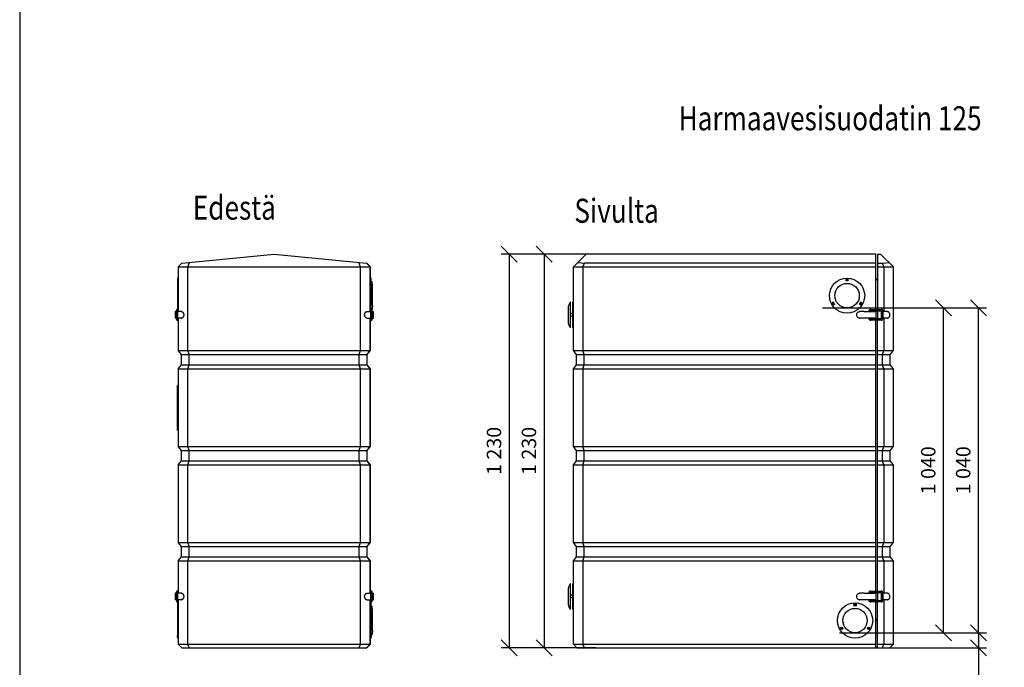
# Model space of a CAD drawing. Extents: x -3200 to 17800, y -1956 to 12894.
# Drawn here: x -3200 to 2951, y 1236 to 5282 of the extents above; entities that cross this region are included whole.
import ezdxf

# ---------------------------------------------------------------- set-up
doc = ezdxf.new("R2010")
doc.units = 0
doc.header["$LTSCALE"] = 50
doc.layers.get('0').update_dxf_attribs({"linetype": 'CONTINUOUS'})
doc.layers.get('DEFPOINTS').update_dxf_attribs({"linetype": 'CONTINUOUS'})
doc.layers.add('A0N050', color=7, linetype='CONTINUOUS')
doc.layers.add('MITAT', color=6, linetype='CONTINUOUS')
doc.styles.add('ARIAL', font='ARIAL.TTF')
doc.styles.add('S', font='istorak', dxfattribs={"width": 0.8})
doc.dimstyles.get("Standard").update_dxf_attribs({"dimtxt": 0.18, "dimasz": 0.18, "dimexe": 0.18, "dimexo": 0.0625, "dimgap": 0.09, "dimtad": 0, "dimtih": 1, "dimtoh": 1, "dimdec": 4, "dimzin": 0, "dimtxsty": 'STANDARD', "dimcen": 0.09, "dimazin": 3, "dimtfac": 1, "dimtdec": 4, "dimtofl": 0, "dimtmove": 0, "dimatfit": 3, "dimtolj": 1, "dimtzin": 0})

# ---------------------------------------------------------------- blocks, each defined once
blk = doc.blocks.new('_OBLIQUE')
at = {"color": 0, "linetype": 'BYBLOCK'}
blk.add_line((-0.5, -0.5), (0.5, 0.5), dxfattribs=at)
blk = doc.blocks.new('*D47')
at = {"color": 0, "linetype": 'BYBLOCK'}
for p, q in [((457.1, 3818.1), (25.9, 3818.1)), ((75.9, 3818.1), (75.9, 1358.2)), ((2032.5, 3481.7), (2838.9, 3481.7)), ((2788.9, 1452.2), (2788.9, 3481.7)), ((2138.5, 1452.2), (2838.9, 1452.2)), ((399.4, 1358.2), (25.9, 1358.2))]:
    blk.add_line(p, q, dxfattribs=at)
at = {"layer": 'DEFPOINTS', "color": 0, "linetype": 'BYBLOCK'}
for p in [(517.1, 3818.1), (1972.5, 3481.7), (2788.9, 3481.7), (2078.5, 1452.2), (75.9, 1358.2), (459.4, 1358.2)]:
    blk.add_point(p, dxfattribs=at)
at = {"color": 0, "linetype": 'BYBLOCK', "xscale": 100, "yscale": 100, "zscale": 100}
for p, rotation in [((75.9, 3818.1), 90), ((2788.9, 3481.7), 90), ((2788.9, 1452.2), 270), ((75.9, 1358.2), 270)]:
    blk.add_blockref('_OBLIQUE', p, dxfattribs=dict(at, rotation=rotation))
at = {"color": 0, "linetype": 'BYBLOCK', "char_height": 90, "attachment_point": 5, "rotation": 90}
for s, insert in [('\\A1;1 230', (-19.1, 2588.1)), ('\\A1;1 040', (2693.9, 2466.9))]:
    blk.add_mtext(s, dxfattribs=dict(at, insert=insert))
blk = doc.blocks.new('_CLOSED')
at = {"color": 0, "linetype": 'BYBLOCK'}
for p, q in [((-1, 0.166667), (0, 0)), ((-1, 0.166667), (-1, -0.166667)), ((0, 0), (-1, -0.166667)), ((0, 0), (-1, 0))]:
    blk.add_line(p, q, dxfattribs=at)
blk = doc.blocks.new('*D38')
at = {"color": 0, "linetype": 'BYBLOCK'}
for p, q in [((3007.1, 1452.2), (3007.1, 1552.2)), ((2296.8, 1452.2), (3057.1, 1452.2)), ((3007.1, 1452.2), (3007.1, 1358.2)), ((2296.8, 1358.2), (3057.1, 1358.2)), ((3007.1, 1358.2), (3007.1, 923.2))]:
    blk.add_line(p, q, dxfattribs=at)
at = {"color": 5}
for p, q in [((1699.2, -1502), (1348.5, -1502)), ((1350.3, -1505.6), (1350.3, -1658.4)), ((1481.3, -1662), (1348.5, -1662))]:
    blk.add_line(p, q, dxfattribs=at)
at = {"layer": 'DEFPOINTS', "color": 0, "linetype": 'BYBLOCK'}
for p in [(2236.8, 1452.2), (2236.8, 1358.2), (3007.1, 1358.2)]:
    blk.add_point(p, dxfattribs=at)
at = {"layer": 'DEFPOINTS', "color": 0}
for p in [(1699.3, -1502), (1350.3, -1662), (1481.4, -1662)]:
    blk.add_point(p, dxfattribs=at)
at = {"color": 0, "linetype": 'BYBLOCK', "xscale": 100, "yscale": 100, "zscale": 100}
for p, rotation in [((3007.1, 1452.2), 270), ((3007.1, 1358.2), 90)]:
    blk.add_blockref('_OBLIQUE', p, dxfattribs=dict(at, rotation=rotation))
at = {"color": 5, "xscale": 3.6, "yscale": 3.6, "zscale": 3.6}
for p, rotation in [((1350.3, -1502), 90), ((1350.3, -1662), 270)]:
    blk.add_blockref('_CLOSED', p, dxfattribs=dict(at, rotation=rotation))
at = {"color": 0, "linetype": 'BYBLOCK', "insert": (2912.1, 1040.7), "char_height": 90, "attachment_point": 5, "rotation": 90}
blk.add_mtext('\\A1;50', dxfattribs=at)
at = {"color": 5, "insert": (1312.4, -1583.6), "char_height": 40, "attachment_point": 5, "rotation": 90, "style": 'ARIAL'}
blk.add_mtext('\\A1;160', dxfattribs=at)

msp = doc.modelspace()

# ---------------------------------------------------------------- linework, layer by layer
at = {"ltscale": 16.3}
for p, q in [((-2187.81856, 3760.36214), (-1610.46042, 3818.09795)), ((-1610.46042, 3818.09795), (-1033.10228, 3760.36214)), ((258.59318, 3737.73529), (338.95585, 3818.09795)), ((2148.54591, 3818.09795), (338.95585, 3818.09795)), ((2148.54591, 3472.1066), (2148.54591, 3818.09795)), ((2158.54038, 3818.09795), (2158.54038, 3472.1066)), ((2158.54038, 3818.09795), (2178.17522, 3818.09795)), ((2258.53788, 3737.73529), (2178.17522, 3818.09795)), ((-2210.44542, 3737.73529), (-2187.81856, 3760.36214)), ((-2150.44692, 3737.73529), (-2139.0547, 3765.23852)), ((-1070.47393, 3737.73529), (-1081.86614, 3765.23852)), ((-1010.47543, 3737.73529), (-1033.10228, 3760.36214)), ((-1033.09238, 3760.46114), (-1032.1023, 3760.36214)), ((-1009.47545, 3737.73529), (-1032.1023, 3760.36214)), ((286.09642, 3765.23852), (327.96403, 3760.36214)), ((318.59168, 3737.73529), (327.96403, 3760.36214)), ((2148.54591, 3760.36214), (327.96403, 3760.36214)), ((2158.54038, 3760.36214), (2189.16703, 3760.36214)), ((2189.16703, 3760.36214), (2231.03465, 3765.23852)), ((2198.53938, 3737.73529), (2189.16703, 3760.36214)), ((-2210.44542, 3737.73529), (-1010.47543, 3737.73529)), ((-2210.44542, 3737.73529), (-2210.44542, 3458.10695)), ((-2150.44692, 3215.09302), (-2150.44692, 3737.73529)), ((-1070.47393, 3215.09302), (-1070.47393, 3737.73529)), ((-1010.47543, 3458.10695), (-1010.47543, 3737.73529)), ((-1009.47545, 3458.10695), (-1009.47545, 3737.73529)), ((258.59318, 3737.73529), (2148.54591, 3737.73529)), ((258.59318, 3215.09302), (258.59318, 3737.73529)), ((318.59168, 3737.73529), (318.59168, 3215.09302)), ((2158.54038, 3737.73529), (2258.53788, 3737.73529)), ((2198.53938, 3737.73529), (2198.53938, 3458.10695)), ((2258.53788, 3215.09302), (2258.53788, 3737.73529)), ((-2214.44532, 3665.83165), (-2214.44532, 3471.57072)), ((-2212.61967, 3667.82399), (-2210.44542, 3668.01422)), ((-1006.30122, 3667.82399), (-1009.47545, 3668.1017)), ((-1004.47558, 3471.57072), (-1004.47558, 3665.83165)), ((-1000.0539, 3645.10228), (-1002.87562, 3645.10228)), ((-995.64156, 3621.10288), (-998.46629, 3643.70077)), ((-995.64156, 3495.10603), (-995.64156, 3621.10288)), ((238.78567, 3518.10545), (230.51383, 3500.61469)), ((240.59363, 3517.25042), (238.78567, 3518.10545)), ((240.59363, 3358.96449), (240.59363, 3517.25042)), ((255.59326, 3359.53416), (255.59326, 3516.68075)), ((-2229.44494, 3458.10695), (-2229.44494, 3418.10795)), ((-2224.74057, 3458.10695), (-2229.44494, 3458.10695)), ((-2224.74057, 3458.10695), (-2220.44517, 3458.10695)), ((-2220.44517, 3468.1067), (-2220.44517, 3408.1082)), ((-2213.44534, 3418.10795), (-2213.44534, 3458.10695)), ((-2211.68803, 3458.10695), (-2213.44534, 3458.10695)), ((-2212.44537, 3468.1067), (-2212.44537, 3458.10695)), ((-2189.62877, 3458.10695), (-2211.68803, 3458.10695)), ((-1031.29207, 3458.10695), (-1009.23282, 3458.10695)), ((-1009.23282, 3458.10695), (-1007.4755, 3458.10695)), ((-1007.4755, 3458.10695), (-1006.47553, 3458.10695)), ((-1006.47553, 3408.1082), (-1006.47553, 3468.1067)), ((-998.47573, 3408.1082), (-998.47573, 3468.1067)), ((-998.47573, 3458.10695), (-996.18028, 3458.10695)), ((-995.64156, 3495.10603), (-998.46629, 3472.50814)), ((-996.18028, 3458.10695), (-989.47595, 3458.10695)), ((-989.47595, 3418.10795), (-989.47595, 3458.10695)), ((228.59393, 3384.15098), (228.59393, 3492.06437)), ((255.59326, 3446.10725), (240.59363, 3446.10725)), ((2046.41325, 3458.04835), (2046.06419, 3458.01377)), ((2047.75086, 3458.10695), (2046.41325, 3458.04835)), ((2063.07392, 3458.10695), (2047.75086, 3458.10695)), ((2074.47631, 3458.10695), (2063.07392, 3458.10695)), ((2074.47631, 3458.10695), (2148.54591, 3458.10695)), ((2104.54701, 3458.10695), (2104.54701, 3460.1069)), ((2112.54681, 3458.10695), (2112.54681, 3460.1069)), ((2116.54671, 3472.1066), (2180.54511, 3472.1066)), ((2116.54671, 3464.1068), (2180.54511, 3464.1068)), ((2148.54591, 3464.1068), (2148.54591, 3458.10695)), ((2148.54591, 3458.10695), (2148.54591, 3418.10795)), ((2158.54038, 3464.1068), (2158.54038, 3412.1081)), ((2180.54511, 3458.10695), (2180.54511, 3418.10795)), ((2180.54515, 3458.10695), (2185.1332, 3458.10695)), ((2184.54501, 3460.1069), (2184.54501, 3458.10695)), ((2190.26487, 3424.1078), (2190.26487, 3452.1071)), ((2192.54481, 3460.1069), (2192.54481, 3416.108)), ((2201.53931, 3458.10695), (2192.54481, 3458.10695)), ((2221.47729, 3458.10695), (2201.53931, 3458.10695)), ((-2224.74057, 3418.10795), (-2229.44494, 3418.10795)), ((-2220.44517, 3418.10795), (-2224.74057, 3418.10795)), ((-2211.68803, 3418.10795), (-2213.44534, 3418.10795)), ((-2212.44537, 3418.10795), (-2212.44537, 3408.1082)), ((-2189.62877, 3418.10795), (-2211.68803, 3418.10795)), ((-2210.44542, 3418.10795), (-2210.44542, 3215.09302)), ((-1031.29207, 3418.10795), (-1009.23282, 3418.10795)), ((-1010.47543, 3215.09302), (-1010.47543, 3418.10795)), ((-1009.47545, 3215.09302), (-1009.47545, 3418.10795)), ((-1009.23282, 3418.10795), (-1007.4755, 3418.10795)), ((-1007.4755, 3418.10795), (-1006.47553, 3418.10795)), ((-996.18028, 3418.10795), (-998.47573, 3418.10795)), ((-996.18028, 3418.10795), (-989.47595, 3418.10795)), ((255.59326, 3430.10765), (240.59363, 3430.10765)), ((2046.06438, 3418.20114), (2047.75086, 3418.10795)), ((2063.07392, 3418.10795), (2047.75086, 3418.10795)), ((2074.47631, 3418.10795), (2063.07392, 3418.10795)), ((2148.54591, 3418.10795), (2074.47631, 3418.10795)), ((2104.54701, 3416.108), (2104.54701, 3418.10795)), ((2112.54681, 3416.108), (2112.54681, 3418.10795)), ((2180.54511, 3412.1081), (2116.54671, 3412.1081)), ((2180.54511, 3404.1083), (2116.54671, 3404.1083)), ((2148.54591, 3418.10795), (2148.54591, 3412.1081)), ((2148.54591, 1712.15062), (2148.54591, 3404.1083)), ((2158.54038, 1712.15062), (2158.54038, 3404.1083)), ((2185.1332, 3418.10795), (2180.54515, 3418.10795)), ((2184.54501, 3418.10795), (2184.54501, 3416.108)), ((2201.53931, 3418.10795), (2192.54481, 3418.10795)), ((2198.53938, 3418.10795), (2198.53938, 3215.09302)), ((2221.47729, 3418.10795), (2201.53931, 3418.10795)), ((238.78567, 3358.10946), (230.51383, 3375.60022)), ((240.59363, 3358.96449), (238.78567, 3358.10946)), ((-2210.44542, 3215.09302), (-1010.47543, 3215.09302)), ((-2190.44592, 3190.11366), (-2210.44542, 3215.09302)), ((-2142.16285, 3190.11366), (-2150.44692, 3215.09302)), ((-1078.75799, 3190.11366), (-1070.47393, 3215.09302)), ((-1030.47493, 3190.11366), (-1010.47543, 3215.09302)), ((-1029.47495, 3190.11366), (-1009.47545, 3215.09302)), ((258.59318, 3215.09302), (2148.54591, 3215.09302)), ((278.59268, 3190.11366), (258.59318, 3215.09302)), ((326.87574, 3190.11366), (318.59168, 3215.09302)), ((2158.54038, 3215.09302), (2258.53788, 3215.09302)), ((2190.25532, 3190.11366), (2198.53938, 3215.09302)), ((2238.53838, 3190.11366), (2258.53788, 3215.09302)), ((-2190.44592, 3190.11366), (-1030.47493, 3190.11366)), ((-2190.44592, 3126.11526), (-2190.44592, 3190.11366)), ((-2142.16285, 3126.11526), (-2142.16285, 3190.11366)), ((-1078.75799, 3126.11526), (-1078.75799, 3190.11366)), ((-1030.47493, 3126.11526), (-1030.47493, 3190.11366)), ((-1029.47495, 3126.11526), (-1029.47495, 3190.11366)), ((278.59268, 3190.11366), (2148.54591, 3190.11366)), ((278.59268, 3126.11526), (278.59268, 3190.11366)), ((326.87574, 3126.11526), (326.87574, 3190.11366)), ((2158.54038, 3190.11366), (2238.53838, 3190.11366)), ((2190.25532, 3126.11526), (2190.25532, 3190.11366)), ((2238.53838, 3126.11526), (2238.53838, 3190.11366)), ((-2210.44542, 3101.13589), (-2190.44592, 3126.11526)), ((-2210.44542, 3101.13589), (-1010.47543, 3101.13589)), ((-2210.44542, 3101.13589), (-2210.44542, 2615.10803)), ((-2190.44592, 3126.11526), (-1030.47493, 3126.11526)), ((-2150.44692, 3101.13589), (-2142.16285, 3126.11526)), ((-2150.44692, 2615.10803), (-2150.44692, 3101.13589)), ((-1070.47393, 3101.13589), (-1078.75799, 3126.11526)), ((-1070.47393, 2615.10803), (-1070.47393, 3101.13589)), ((-1010.47543, 3101.13589), (-1030.47493, 3126.11526)), ((-1009.47545, 3101.13589), (-1029.47495, 3126.11526)), ((-1010.47543, 2615.10803), (-1010.47543, 3101.13589)), ((-1009.47545, 2615.10803), (-1009.47545, 3101.13589)), ((258.59318, 3101.13589), (278.59268, 3126.11526)), ((258.59318, 3101.13589), (2148.54591, 3101.13589)), ((258.59318, 2615.10803), (258.59318, 3101.13589)), ((278.59268, 3126.11526), (2148.54591, 3126.11526)), ((318.59168, 3101.13589), (326.87574, 3126.11526)), ((318.59168, 3101.13589), (318.59168, 2615.10803)), ((2158.54038, 3126.11526), (2238.53838, 3126.11526)), ((2158.54038, 3101.13589), (2258.53788, 3101.13589)), ((2198.53938, 3101.13589), (2190.25532, 3126.11526)), ((2198.53938, 3101.13589), (2198.53938, 2615.10803)), ((2258.53788, 3101.13589), (2238.53838, 3126.11526)), ((2258.53788, 2615.10803), (2258.53788, 3101.13589)), ((-2210.44542, 2997.91466), (-2215.44529, 2995.02799)), ((-2210.44542, 2995.03094), (-2215.44529, 2992.14426)), ((-2215.44529, 2718.23371), (-2215.44529, 2995.02799)), ((-2210.44542, 2720.7153), (-2215.44529, 2723.60198)), ((-2210.44542, 2715.34704), (-2215.44529, 2718.23371)), ((-2210.44542, 2615.10803), (-1010.47543, 2615.10803)), ((-2190.44592, 2590.12866), (-2210.44542, 2615.10803)), ((-2190.44592, 2590.12866), (-1030.47493, 2590.12866)), ((-2190.44592, 2526.13026), (-2190.44592, 2590.12866)), ((-2142.16285, 2590.12866), (-2150.44692, 2615.10803)), ((-2142.16285, 2526.13026), (-2142.16285, 2590.12866)), ((-1078.75799, 2590.12866), (-1070.47393, 2615.10803)), ((-1078.75799, 2526.13026), (-1078.75799, 2590.12866)), ((-1030.47493, 2590.12866), (-1010.47543, 2615.10803)), ((-1030.47493, 2526.13026), (-1030.47493, 2590.12866)), ((-1029.47495, 2590.12866), (-1009.47545, 2615.10803)), ((-1029.47495, 2526.13026), (-1029.47495, 2590.12866)), ((258.59318, 2615.10803), (2148.54591, 2615.10803)), ((278.59268, 2590.12866), (258.59318, 2615.10803)), ((278.59268, 2590.12866), (2148.54591, 2590.12866)), ((278.59268, 2526.13026), (278.59268, 2590.12866)), ((326.87574, 2590.12866), (318.59168, 2615.10803)), ((326.87574, 2526.13026), (326.87574, 2590.12866)), ((2158.54038, 2615.10803), (2258.53788, 2615.10803)), ((2158.54038, 2590.12866), (2238.53838, 2590.12866)), ((2190.25532, 2590.12866), (2198.53938, 2615.10803)), ((2190.25532, 2526.13026), (2190.25532, 2590.12866)), ((2238.53838, 2590.12866), (2258.53788, 2615.10803)), ((2238.53838, 2526.13026), (2238.53838, 2590.12866)), ((-2210.44542, 2501.1509), (-2190.44592, 2526.13026)), ((-2190.44592, 2526.13026), (-1030.47493, 2526.13026)), ((-2150.44692, 2501.1509), (-2142.16285, 2526.13026)), ((-1070.47393, 2501.1509), (-1078.75799, 2526.13026)), ((-1010.47543, 2501.1509), (-1030.47493, 2526.13026)), ((-1009.47545, 2501.1509), (-1029.47495, 2526.13026)), ((258.59318, 2501.1509), (278.59268, 2526.13026)), ((278.59268, 2526.13026), (2148.54591, 2526.13026)), ((318.59168, 2501.1509), (326.87574, 2526.13026)), ((2158.54038, 2526.13026), (2238.53838, 2526.13026)), ((2198.53938, 2501.1509), (2190.25532, 2526.13026)), ((2258.53788, 2501.1509), (2238.53838, 2526.13026)), ((-2210.44542, 2501.1509), (-1010.47543, 2501.1509)), ((-2210.44542, 2501.1509), (-2210.44542, 2015.12304)), ((-2150.44692, 2015.12304), (-2150.44692, 2501.1509)), ((-1070.47393, 2015.12304), (-1070.47393, 2501.1509)), ((-1010.47543, 2015.12304), (-1010.47543, 2501.1509)), ((-1009.47545, 2015.12304), (-1009.47545, 2501.1509)), ((258.59318, 2501.1509), (2148.54591, 2501.1509)), ((258.59318, 2015.12304), (258.59318, 2501.1509)), ((318.59168, 2501.1509), (318.59168, 2015.12304)), ((2158.54038, 2501.1509), (2258.53788, 2501.1509)), ((2198.53938, 2501.1509), (2198.53938, 2015.12304)), ((2258.53788, 2015.12304), (2258.53788, 2501.1509)), ((-2210.44542, 2015.12304), (-1010.47543, 2015.12304)), ((-2190.44592, 1990.14367), (-2210.44542, 2015.12304)), ((-2190.44592, 1990.14367), (-1030.47493, 1990.14367)), ((-2190.44592, 1926.14527), (-2190.44592, 1990.14367)), ((-2142.16285, 1990.14367), (-2150.44692, 2015.12304)), ((-2142.16285, 1926.14527), (-2142.16285, 1990.14367)), ((-1078.75799, 1990.14367), (-1070.47393, 2015.12304)), ((-1078.75799, 1926.14527), (-1078.75799, 1990.14367)), ((-1030.47493, 1990.14367), (-1010.47543, 2015.12304)), ((-1030.47493, 1926.14527), (-1030.47493, 1990.14367)), ((-1029.47495, 1990.14367), (-1009.47545, 2015.12304)), ((-1029.47495, 1926.14527), (-1029.47495, 1990.14367)), ((258.59318, 2015.12304), (2148.54591, 2015.12304)), ((278.59268, 1990.14367), (258.59318, 2015.12304)), ((278.59268, 1990.14367), (2148.54591, 1990.14367)), ((278.59268, 1926.14527), (278.59268, 1990.14367)), ((326.87574, 1990.14367), (318.59168, 2015.12304)), ((326.87574, 1926.14527), (326.87574, 1990.14367)), ((2158.54038, 2015.12304), (2258.53788, 2015.12304)), ((2158.54038, 1990.14367), (2238.53838, 1990.14367)), ((2190.25532, 1990.14367), (2198.53938, 2015.12304)), ((2190.25532, 1926.14527), (2190.25532, 1990.14367)), ((2238.53838, 1990.14367), (2258.53788, 2015.12304)), ((2238.53838, 1926.14527), (2238.53838, 1990.14367)), ((-2210.44542, 1901.1659), (-2190.44592, 1926.14527)), ((-2190.44592, 1926.14527), (-1030.47493, 1926.14527)), ((-2150.44692, 1901.1659), (-2142.16285, 1926.14527)), ((-1070.47393, 1901.1659), (-1078.75799, 1926.14527)), ((-1010.47543, 1901.1659), (-1030.47493, 1926.14527)), ((-1009.47545, 1901.1659), (-1029.47495, 1926.14527)), ((258.59318, 1901.1659), (278.59268, 1926.14527)), ((278.59268, 1926.14527), (2148.54591, 1926.14527)), ((318.59168, 1901.1659), (326.87574, 1926.14527)), ((2158.54038, 1926.14527), (2238.53838, 1926.14527)), ((2198.53938, 1901.1659), (2190.25532, 1926.14527)), ((2258.53788, 1901.1659), (2238.53838, 1926.14527)), ((-2210.44542, 1901.1659), (-2210.44542, 1698.15097)), ((-2210.44542, 1901.1659), (-1010.47543, 1901.1659)), ((-2150.44692, 1380.78633), (-2150.44692, 1901.1659)), ((-1070.47393, 1380.78633), (-1070.47393, 1901.1659)), ((-1010.47543, 1698.15097), (-1010.47543, 1901.1659)), ((-1009.47545, 1698.15097), (-1009.47545, 1901.1659)), ((258.59318, 1901.1659), (2148.54591, 1901.1659)), ((258.59318, 1380.78633), (258.59318, 1901.1659)), ((318.59168, 1901.1659), (318.59168, 1380.78633)), ((2158.54038, 1901.1659), (2258.53788, 1901.1659)), ((2198.53938, 1901.1659), (2198.53938, 1698.15097)), ((2258.53788, 1380.78633), (2258.53788, 1901.1659)), ((228.59393, 1624.195), (228.59393, 1732.10839)), ((238.78567, 1758.14947), (230.51383, 1740.6587)), ((240.59363, 1757.29444), (238.78567, 1758.14947)), ((240.59363, 1599.0085), (240.59363, 1757.29444)), ((255.59326, 1599.57818), (255.59326, 1756.72477)), ((-2229.44494, 1698.15097), (-2229.44494, 1658.15197)), ((-2224.74057, 1698.15097), (-2229.44494, 1698.15097)), ((-2224.74057, 1698.15097), (-2220.44517, 1698.15097)), ((-2220.44517, 1708.15072), (-2220.44517, 1648.15222)), ((-2213.44534, 1658.15197), (-2213.44534, 1698.15097)), ((-2211.68803, 1698.15097), (-2213.44534, 1698.15097)), ((-2212.44537, 1708.15072), (-2212.44537, 1698.15097)), ((-2189.62877, 1698.15097), (-2211.68803, 1698.15097)), ((-1031.29207, 1698.15097), (-1009.23282, 1698.15097)), ((-1009.23282, 1698.15097), (-1007.4755, 1698.15097)), ((-1007.4755, 1698.15097), (-1006.47553, 1698.15097)), ((-1006.47553, 1648.15222), (-1006.47553, 1708.15072)), ((-998.47573, 1648.15222), (-998.47573, 1708.15072)), ((-998.47573, 1698.15097), (-996.18028, 1698.15097)), ((-996.18028, 1698.15097), (-989.47595, 1698.15097)), ((-989.47595, 1658.15197), (-989.47595, 1698.15097)), ((255.59326, 1686.15127), (240.59363, 1686.15127)), ((255.59326, 1670.15167), (240.59363, 1670.15167)), ((2046.41325, 1698.09237), (2046.06419, 1698.05779)), ((2047.75086, 1698.15097), (2046.41325, 1698.09237)), ((2063.07392, 1698.15097), (2047.75086, 1698.15097)), ((2074.47631, 1698.15097), (2063.07392, 1698.15097)), ((2074.47631, 1698.15097), (2148.54591, 1698.15097)), ((2104.54701, 1698.15097), (2104.54701, 1700.15092)), ((2112.54681, 1698.15097), (2112.54681, 1700.15092)), ((2116.54671, 1712.15062), (2180.54511, 1712.15062)), ((2116.54671, 1704.15082), (2180.54511, 1704.15082)), ((2148.54591, 1704.15082), (2148.54591, 1698.15097)), ((2148.54591, 1698.15097), (2148.54591, 1658.15197)), ((2158.54038, 1704.15082), (2158.54038, 1652.15212)), ((2180.54511, 1698.15097), (2180.54511, 1658.15197)), ((2180.54515, 1698.15097), (2185.1332, 1698.15097)), ((2184.54501, 1700.15092), (2184.54501, 1698.15097)), ((2190.26487, 1664.15182), (2190.26487, 1692.15112)), ((2192.54481, 1700.15092), (2192.54481, 1656.15202)), ((2201.53931, 1698.15097), (2192.54481, 1698.15097)), ((2221.47729, 1698.15097), (2201.53931, 1698.15097)), ((-2224.74057, 1658.15197), (-2229.44494, 1658.15197)), ((-2220.44517, 1658.15197), (-2224.74057, 1658.15197)), ((-2214.44532, 1635.88242), (-2214.44532, 1420.42802)), ((-2211.68803, 1658.15197), (-2213.44534, 1658.15197)), ((-2212.61967, 1637.87476), (-2210.44542, 1638.06499)), ((-2212.44537, 1658.15197), (-2212.44537, 1648.15222)), ((-2189.62877, 1658.15197), (-2211.68803, 1658.15197)), ((-2210.44542, 1658.15197), (-2210.44542, 1380.78633)), ((-1031.29207, 1658.15197), (-1009.23282, 1658.15197)), ((-1010.47543, 1380.78633), (-1010.47543, 1658.15197)), ((-1009.47545, 1380.78633), (-1009.47545, 1658.15197)), ((-1006.30122, 1637.87476), (-1009.47545, 1638.15247)), ((-1009.23282, 1658.15197), (-1007.4755, 1658.15197)), ((-1007.4755, 1658.15197), (-1006.47553, 1658.15197)), ((-1004.47558, 1420.42802), (-1004.47558, 1635.88242)), ((-1000.0539, 1615.15305), (-1002.87562, 1615.15305)), ((-996.18028, 1658.15197), (-998.47573, 1658.15197)), ((-995.64156, 1591.15365), (-998.46629, 1613.75154)), ((-996.18028, 1658.15197), (-989.47595, 1658.15197)), ((238.78567, 1598.15347), (230.51383, 1615.64424)), ((2046.06438, 1658.24515), (2047.75086, 1658.15197)), ((2063.07392, 1658.15197), (2047.75086, 1658.15197)), ((2074.47631, 1658.15197), (2063.07392, 1658.15197)), ((2148.54591, 1658.15197), (2074.47631, 1658.15197)), ((2104.54701, 1656.15202), (2104.54701, 1658.15197)), ((2112.54681, 1656.15202), (2112.54681, 1658.15197)), ((2180.54511, 1652.15212), (2116.54671, 1652.15212)), ((2180.54511, 1644.15232), (2116.54671, 1644.15232)), ((2148.54591, 1658.15197), (2148.54591, 1652.15212)), ((2148.54591, 1358.15948), (2148.54591, 1644.15232)), ((2158.54038, 1358.15948), (2158.54038, 1644.15232)), ((2185.1332, 1658.15197), (2180.54515, 1658.15197)), ((2184.54501, 1658.15197), (2184.54501, 1656.15202)), ((2201.53931, 1658.15197), (2192.54481, 1658.15197)), ((2198.53938, 1658.15197), (2198.53938, 1380.78633)), ((2221.47729, 1658.15197), (2201.53931, 1658.15197)), ((-995.64156, 1465.1568), (-995.64156, 1591.15365)), ((240.59363, 1599.0085), (238.78567, 1598.15347)), ((-2215.0453, 1423.26981), (-2215.0453, 1433.59613)), ((-2214.44532, 1433.59613), (-2215.0453, 1433.59613)), ((-2214.44532, 1427.58155), (-2215.0453, 1427.58155)), ((-2214.44532, 1427.27237), (-2215.0453, 1427.27237)), ((-2214.44532, 1426.41353), (-2215.0453, 1426.41353)), ((-2214.44532, 1426.20741), (-2215.0453, 1426.20741)), ((-2214.44532, 1425.87193), (-2215.0453, 1425.87193)), ((-2214.44532, 1425.71367), (-2215.0453, 1425.71367)), ((-2214.44532, 1424.9751), (-2215.0453, 1424.9751)), ((-2214.44532, 1424.81684), (-2215.0453, 1424.81684)), ((-2214.44532, 1424.57882), (-2215.0453, 1424.57882)), ((-2214.44532, 1423.90796), (-2215.0453, 1423.90796)), ((-2214.44532, 1423.75248), (-2215.0453, 1423.75248)), ((-2214.44532, 1423.56613), (-2215.0453, 1423.56613)), ((-2214.44532, 1423.47954), (-2215.0453, 1423.47954)), ((-2214.44532, 1423.26981), (-2215.0453, 1423.26981)), ((-2215.0453, 1423.16134), (-2215.0453, 1423.2366)), ((-2214.44532, 1423.2366), (-2215.0453, 1423.2366)), ((-2214.44532, 1423.16134), (-2215.0453, 1423.16134)), ((-2214.44532, 1423.14945), (-2215.0453, 1423.14945)), ((-2212.61967, 1418.43568), (-2210.44542, 1418.24546)), ((-1006.30122, 1418.43568), (-1009.47545, 1418.15797)), ((-1004.47558, 1433.59613), (-1003.87559, 1433.59613)), ((-1004.47558, 1433.39001), (-1003.87559, 1433.39001)), ((-1004.47558, 1432.53118), (-1003.87559, 1432.53118)), ((-1004.47558, 1432.20191), (-1003.87559, 1432.20191)), ((-1004.47558, 1431.43576), (-1003.87559, 1431.43576)), ((-1004.47558, 1431.11612), (-1003.87559, 1431.11612)), ((-1004.47558, 1429.75841), (-1003.87559, 1429.75841)), ((-1004.47558, 1429.31852), (-1003.87559, 1429.31852)), ((-1004.47558, 1428.86776), (-1003.87559, 1428.86776)), ((-1004.47558, 1426.11015), (-1003.87559, 1426.11015)), ((-1004.47558, 1425.94315), (-1003.87559, 1425.94315)), ((-1004.47558, 1424.81922), (-1003.87559, 1424.81922)), ((-1004.47558, 1424.69757), (-1003.87559, 1424.69757)), ((-1004.47558, 1423.14945), (-1003.87559, 1423.14945)), ((-1003.87559, 1433.59613), (-1003.87559, 1432.222)), ((-1003.87559, 1432.20191), (-1003.87559, 1423.14945)), ((-1000.0539, 1441.1574), (-1002.87562, 1441.1574)), ((-995.64156, 1465.1568), (-998.46629, 1442.55891)), ((-2210.44542, 1380.78633), (-1010.47543, 1380.78633)), ((-2187.81856, 1358.15948), (-2210.44542, 1380.78633)), ((-2187.81856, 1358.15948), (-1032.1023, 1358.15948)), ((-2141.07457, 1358.15948), (-2150.44692, 1380.78633)), ((-1079.84628, 1358.15948), (-1070.47393, 1380.78633)), ((-1033.10228, 1358.15948), (-1010.47543, 1380.78633)), ((-1032.1023, 1358.15948), (-1009.47545, 1380.78633)), ((258.59318, 1380.78633), (2148.54591, 1380.78633)), ((281.22003, 1358.15948), (258.59318, 1380.78633)), ((281.22003, 1358.15948), (2148.54591, 1358.15948)), ((327.96403, 1358.15948), (318.59168, 1380.78633)), ((2158.54038, 1380.78633), (2258.53788, 1380.78633)), ((2158.54038, 1358.15948), (2235.91103, 1358.15948)), ((2189.16703, 1358.15948), (2198.53938, 1380.78633)), ((2235.91103, 1358.15948), (2258.53788, 1380.78633))]:
    msp.add_line(p, q, dxfattribs=at)
for points in [[(-2225.37325, 3458.00013), (-2225.07443, 3458.0804), (-2224.74057, 3458.10695)], [(-2222.10021, 3458.10695), (-2222.46576, 3458.08044), (-2222.77523, 3458.00013)], [(-2189.66358, 3457.88808), (-2190.70117, 3458.0516), (-2191.75004, 3458.10695)], [(-2189.62877, 3458.10695), (-2187.52263, 3457.88391), (-2185.46083, 3457.21861), (-2183.4947, 3456.12761), (-2181.66252, 3454.63191), (-2180.01161, 3452.77035), (-2178.57198, 3450.57639), (-2177.38282, 3448.11011), (-2176.46422, 3445.41287), (-2175.84208, 3442.56098), (-2175.52645, 3439.60032), (-2175.52637, 3436.61598), (-2175.84186, 3433.65529), (-2176.46386, 3430.80333), (-2177.38232, 3428.10602), (-2178.57136, 3425.6396), (-2180.01089, 3423.44552), (-2181.66171, 3421.58378), (-2183.49396, 3420.0878), (-2185.46036, 3418.9965), (-2187.52207, 3418.33112), (-2189.62877, 3418.10795)], [(-1031.29207, 3418.10795), (-1033.39821, 3418.331), (-1035.46002, 3418.9963), (-1037.42615, 3420.08729), (-1039.25832, 3421.583), (-1040.90923, 3423.44456), (-1042.34887, 3425.63851), (-1043.53803, 3428.1048), (-1044.45662, 3430.80204), (-1045.07877, 3433.65392), (-1045.3944, 3436.61459), (-1045.39447, 3439.59893), (-1045.07899, 3442.55962), (-1044.45698, 3445.41158), (-1043.53852, 3448.10889), (-1042.34948, 3450.5753), (-1040.90996, 3452.76939), (-1039.25913, 3454.63113), (-1037.42688, 3456.12711), (-1035.46049, 3457.21841), (-1033.39878, 3457.88379), (-1031.29207, 3458.10695)], [(-1029.1708, 3458.10695), (-1030.21967, 3458.0516), (-1031.25727, 3457.88808)], [(-998.14561, 3458.00013), (-998.45506, 3458.08044), (-998.47561, 3458.08357)], [(-996.18028, 3458.10695), (-995.84662, 3458.08043), (-995.5476, 3458.00013)], [(2046.05149, 3418.10795), (2043.3704, 3418.34399), (2040.67544, 3419.07476), (2038.13973, 3420.26788), (2035.81514, 3421.88501), (2033.73499, 3423.8978), (2031.94593, 3426.26708), (2030.49703, 3428.93772), (2029.43006, 3431.84175), (2028.77576, 3434.89793), (2028.54904, 3438.03293), (2028.75526, 3441.16938), (2029.38962, 3444.23134), (2030.43607, 3447.1409), (2031.86912, 3449.82741), (2033.65282, 3452.2235), (2035.74361, 3454.27066), (2038.0892, 3455.91764), (2040.63201, 3457.12406), (2043.30876, 3457.85987), (2046.05149, 3458.10695)], [(2184.54501, 3458.00013), (2184.06716, 3458.0804), (2183.60879, 3458.10695)], [(2185.1332, 3458.10695), (2185.57271, 3458.08044), (2186.04497, 3458.00013)], [(2186.04497, 3458.00013), (2187.02213, 3457.66688), (2187.92379, 3457.12015), (2188.72355, 3456.37196), (2189.38006, 3455.45615), (2189.86375, 3454.41868), (2190.16448, 3453.28078), (2190.26487, 3452.1071)], [(2221.47729, 3418.10795), (2223.58332, 3418.33097), (2225.64513, 3418.99625), (2227.61125, 3420.08721), (2229.44342, 3421.58288), (2231.09435, 3423.44442), (2232.534, 3425.63836), (2233.72318, 3428.10464), (2234.64179, 3430.80186), (2235.26396, 3433.65374), (2235.57961, 3436.61441), (2235.5797, 3439.59876), (2235.26424, 3442.55946), (2234.64225, 3445.41143), (2233.7238, 3448.10876), (2232.53477, 3450.57519), (2231.09525, 3452.7693), (2229.44443, 3454.63105), (2227.61218, 3456.12706), (2225.64579, 3457.21837), (2223.58407, 3457.88378), (2221.47729, 3458.10695)], [(-2224.74057, 3418.10795), (-2225.07423, 3418.13448), (-2225.37325, 3418.21478)], [(-2222.77523, 3418.21478), (-2222.46579, 3418.13447), (-2222.10021, 3418.10795)], [(-2191.75004, 3418.10795), (-2190.70117, 3418.1633), (-2189.66357, 3418.32683)], [(-1031.25726, 3418.32683), (-1030.21967, 3418.1633), (-1029.1708, 3418.10795)], [(-998.47561, 3418.13134), (-998.45508, 3418.13447), (-998.14561, 3418.21478)], [(-995.5476, 3418.21478), (-995.84641, 3418.13451), (-996.18028, 3418.10795)], [(2183.60879, 3418.10795), (2184.06685, 3418.13448), (2184.54501, 3418.21478)], [(2186.04497, 3418.21478), (2185.57275, 3418.13447), (2185.1332, 3418.10795)], [(2190.26487, 3424.1078), (2190.16448, 3422.93413), (2189.86375, 3421.79623), (2189.38006, 3420.75876), (2188.72355, 3419.84294), (2187.92379, 3419.09476), (2187.02213, 3418.54803), (2186.04497, 3418.21478)], [(-2210.44539, 2943.26423), (-2211.4561, 2943.78519), (-2213.45635, 2944.79592), (-2215.44529, 2945.77461)], [(-2225.37325, 1698.04415), (-2225.07443, 1698.12441), (-2224.74057, 1698.15097)], [(-2222.10021, 1698.15097), (-2222.46576, 1698.12446), (-2222.77523, 1698.04415)], [(-2189.66358, 1697.9321), (-2190.70117, 1698.09562), (-2191.75004, 1698.15097)], [(-2189.62877, 1698.15097), (-2187.52263, 1697.92793), (-2185.46083, 1697.26263), (-2183.4947, 1696.17163), (-2181.66252, 1694.67593), (-2180.01161, 1692.81437), (-2178.57198, 1690.62041), (-2177.38282, 1688.15412), (-2176.46422, 1685.45689), (-2175.84208, 1682.605), (-2175.52645, 1679.64434), (-2175.52637, 1676.66), (-2175.84186, 1673.6993), (-2176.46386, 1670.84735), (-2177.38232, 1668.15003), (-2178.57136, 1665.68362), (-2180.01089, 1663.48953), (-2181.66171, 1661.6278), (-2183.49396, 1660.13181), (-2185.46036, 1659.04052), (-2187.52207, 1658.37513), (-2189.62877, 1658.15197)], [(-1031.29207, 1658.15197), (-1033.39821, 1658.37501), (-1035.46002, 1659.04031), (-1037.42615, 1660.13131), (-1039.25832, 1661.62702), (-1040.90923, 1663.48858), (-1042.34887, 1665.68253), (-1043.53803, 1668.14882), (-1044.45662, 1670.84605), (-1045.07877, 1673.69794), (-1045.3944, 1676.65861), (-1045.39447, 1679.64295), (-1045.07899, 1682.60364), (-1044.45698, 1685.45559), (-1043.53852, 1688.15291), (-1042.34948, 1690.61932), (-1040.90996, 1692.81341), (-1039.25913, 1694.67514), (-1037.42688, 1696.17113), (-1035.46049, 1697.26243), (-1033.39878, 1697.92781), (-1031.29207, 1698.15097)], [(-1029.1708, 1698.15097), (-1030.21967, 1698.09562), (-1031.25727, 1697.9321)], [(-998.14561, 1698.04415), (-998.45506, 1698.12446), (-998.47561, 1698.12759)], [(-996.18028, 1698.15097), (-995.84662, 1698.12445), (-995.5476, 1698.04415)], [(2046.05149, 1658.15197), (2043.3704, 1658.38801), (2040.67544, 1659.11877), (2038.13973, 1660.3119), (2035.81514, 1661.92903), (2033.73499, 1663.94181), (2031.94593, 1666.3111), (2030.49703, 1668.98173), (2029.43006, 1671.88576), (2028.77576, 1674.94195), (2028.54904, 1678.07694), (2028.75526, 1681.21339), (2029.38962, 1684.27536), (2030.43607, 1687.18491), (2031.86912, 1689.87143), (2033.65282, 1692.26752), (2035.74361, 1694.31468), (2038.0892, 1695.96166), (2040.63201, 1697.16808), (2043.30876, 1697.90389), (2046.05149, 1698.15097)], [(2184.54501, 1698.04415), (2184.06716, 1698.12441), (2183.60879, 1698.15097)], [(2185.1332, 1698.15097), (2185.57271, 1698.12446), (2186.04497, 1698.04415)], [(2186.04497, 1698.04415), (2187.02213, 1697.7109), (2187.92379, 1697.16417), (2188.72355, 1696.41598), (2189.38006, 1695.50017), (2189.86375, 1694.4627), (2190.16448, 1693.3248), (2190.26487, 1692.15112)], [(2190.26487, 1664.15182), (2190.16448, 1662.97815), (2189.86375, 1661.84025), (2189.38006, 1660.80277), (2188.72355, 1659.88696), (2187.92379, 1659.13878), (2187.02213, 1658.59205), (2186.04497, 1658.2588)], [(2221.47729, 1658.15197), (2223.58332, 1658.37499), (2225.64513, 1659.04027), (2227.61125, 1660.13123), (2229.44342, 1661.6269), (2231.09435, 1663.48844), (2232.534, 1665.68237), (2233.72318, 1668.14865), (2234.64179, 1670.84588), (2235.26396, 1673.69776), (2235.57961, 1676.65843), (2235.5797, 1679.64277), (2235.26424, 1682.60348), (2234.64225, 1685.45544), (2233.7238, 1688.15278), (2232.53477, 1690.61921), (2231.09525, 1692.81332), (2229.44443, 1694.67507), (2227.61218, 1696.17108), (2225.64579, 1697.26239), (2223.58407, 1697.92779), (2221.47729, 1698.15097)], [(-2224.74057, 1658.15197), (-2225.07423, 1658.1785), (-2225.37325, 1658.2588)], [(-2222.77523, 1658.2588), (-2222.46579, 1658.17849), (-2222.10021, 1658.15197)], [(-2191.75004, 1658.15197), (-2190.70117, 1658.20732), (-2189.66357, 1658.37085)], [(-1031.25726, 1658.37085), (-1030.21967, 1658.20732), (-1029.1708, 1658.15197)], [(-998.47561, 1658.17536), (-998.45508, 1658.17848), (-998.14561, 1658.2588)], [(-995.5476, 1658.2588), (-995.84641, 1658.17853), (-996.18028, 1658.15197)], [(2183.60879, 1658.15197), (2184.06685, 1658.1785), (2184.54501, 1658.2588)], [(2186.04497, 1658.2588), (2185.57275, 1658.17849), (2185.1332, 1658.15197)], [(1945.79902, 1518.09962), (1946.54686, 1516.74927), (1947.11401, 1515.31393)]]:
    msp.add_lwpolyline(points, dxfattribs=at)
for centre, radius in [((1968.55041, 3558.10445), 109.99725), ((1968.55041, 3558.10445), 76.49809), ((1968.55041, 3656.102), 3.9999), ((1883.68205, 3509.10568), 3.9999), ((2053.41878, 3509.10568), 3.9999), ((2018.54916, 1528.15522), 109.99725), ((2018.54916, 1528.15522), 75.9981), ((2018.54916, 1626.15277), 8.00003), ((2018.54916, 1626.15277), 3.9999), ((1933.6808, 1479.15645), 8.00003), ((1933.6808, 1479.15645), 3.9999), ((2103.41753, 1479.15645), 8.00003), ((2103.41753, 1479.15645), 3.9999)]:
    msp.add_circle(centre, radius, dxfattribs=at)
for centre, radius, start, end in [((-2212.44537, 3665.83165), 1.99995, 95, 180), ((-1006.47553, 3665.83165), 1.99995, 0, 85), ((-1002.87562, 3643.50232), 1.59996, 90, 180), ((-1000.0539, 3643.50232), 1.59996, 7.125016349, 90), ((1968.55041, 3656.102), 8.00003, 297.290594545, 242.741002399), ((2146.54068, 3667.16633), 11.99969, 279.657830477, 0), ((259.22358, 3516.68075), 3.63032, 100, 180), ((1883.68205, 3509.10568), 8.00003, 57.160898051, 2.833243643), ((2053.41878, 3509.10568), 8.00003, 180, 122.822178573), ((-2216.44527, 3468.1067), 3.9999, 0, 180), ((-1002.47563, 3468.1067), 3.9999, 0, 180), ((-1002.87562, 3472.70659), 1.59996, 180, 217.498985881), ((-1000.0539, 3472.70659), 1.59996, 276.885335171, 352.874983651), ((248.59343, 3492.06437), 19.9995, 154.689304721, 180), ((2116.54671, 3460.1069), 11.9997, 90, 180), ((2116.54671, 3460.1069), 3.9999, 90, 180), ((2180.54511, 3460.1069), 11.9997, 0, 90), ((2180.54511, 3460.1069), 3.9999, 0, 90), ((-2216.44527, 3408.1082), 3.9999, 180, 0), ((-1002.47563, 3408.1082), 3.9999, 180, 0), ((248.59343, 3384.15054), 19.9995, 180, 205.310695279), ((2116.54671, 3416.108), 11.9997, 180, 270), ((2116.54671, 3416.108), 3.9999, 180, 270), ((2180.54511, 3416.108), 11.9997, 270, 0), ((2180.54511, 3416.108), 3.9999, 270, 0), ((259.22358, 3359.53416), 3.63032, 180, 260), ((248.59343, 1732.10839), 19.9995, 154.689304721, 180), ((259.22358, 1756.72477), 3.63032, 100, 180), ((-2216.44527, 1708.15072), 3.9999, 0, 180), ((-1002.47563, 1708.15072), 3.9999, 0, 180), ((2116.54671, 1700.15092), 11.9997, 90, 180), ((2116.54671, 1700.15092), 3.9999, 90, 180), ((2180.54511, 1700.15092), 11.9997, 0, 90), ((2180.54511, 1700.15092), 3.9999, 0, 90), ((-2216.44527, 1648.15222), 3.9999, 180, 0), ((-2212.44537, 1635.88242), 1.99995, 95, 180), ((-1002.47563, 1648.15222), 3.9999, 180, 0), ((-1006.47553, 1635.88242), 1.99995, 0, 85), ((-1002.87562, 1613.55309), 1.59996, 90, 180), ((-1000.0539, 1613.55309), 1.59996, 7.125016349, 90), ((248.59343, 1624.19456), 19.9995, 180, 205.310695279), ((259.22358, 1599.57818), 3.63032, 180, 260), ((2116.54671, 1656.15202), 11.9997, 180, 270), ((2116.54671, 1656.15202), 3.9999, 180, 270), ((2180.54511, 1656.15202), 11.9997, 270, 0), ((2180.54511, 1656.15202), 3.9999, 270, 0), ((2146.54068, 1521.09285), 11.9993, 359.991485748, 80.360857977), ((-2212.44537, 1420.42802), 1.99995, 180, 265), ((-1006.47553, 1420.42802), 1.99995, 275, 0), ((-1002.87562, 1442.75736), 1.59996, 180, 270), ((-1000.0539, 1442.75736), 1.59996, 270, 352.874983651)]:
    msp.add_arc(centre, radius, start, end, dxfattribs=at)
at = {"layer": 'A0N050'}
msp.add_lwpolyline([(-3200.4596, -1955.84882), (17799.5404, -1955.84882), (17799.5404, 12894.15118), (-3200.4596, 12894.15118)], close=True, dxfattribs=at)

# ---------------------------------------------------------------- texts
at = {"style": 'S', "width": 0.8}
for s, p in [('Harmaavesisuodatin 125', (915.93815, 4591.3502)), ('Edestä', (-2118.8752, 4032.80209)), ('Sivulta', (264.91089, 4013.29011))]:
    msp.add_text(s, height=150, dxfattribs=at).set_placement(p)

# ---------------------------------------------------------------- dimensions: what is measured, and where the dimension line sits
at = {"layer": 'MITAT'}
for base, p1, p2, text, picture, middle in [((-142.33101, 1358.15948), (298.89435, 3818.09795), (241.15853, 1358.15948), '1 230', '*D47', (-237.33101, 2588.12871)), ((2788.86681, 1358.15948), (2018.54916, 1452.15712), (2018.54916, 1358.15948), '50', '*D38', (2693.86681, 1040.65948))]:
    dim = msp.add_linear_dim(base=base, p1=p1, p2=p2, angle=90, text=text, dimstyle='STANDARD', override={"dimtxt": 90, "dimasz": 100, "dimexe": 50, "dimexo": 60, "dimgap": 50, "dimtad": 1, "dimtih": 0, "dimtoh": 0, "dimzin": 8, "dimblk1": 'OBLIQUE', "dimblk2": 'OBLIQUE', "dimsah": 1, "dimcen": 2.5, "dimtofl": 1}, dxfattribs=at)
    dim.commit()
    dim.dimension.update_dxf_attribs({"geometry": picture, "text_midpoint": middle, "insert": (-218.23115, 0)})
dim = msp.add_linear_dim(base=(2788.86681, 3481.71051), p1=(2078.54916, 1452.15712), p2=(1972.54066, 3481.71051), angle=90, text='1 040', dimstyle='STANDARD', override={"dimtxt": 90, "dimasz": 100, "dimexe": 50, "dimexo": 60, "dimgap": 50, "dimtad": 1, "dimtih": 0, "dimtoh": 0, "dimzin": 8, "dimblk1": 'OBLIQUE', "dimblk2": 'OBLIQUE', "dimsah": 1, "dimcen": 2.5, "dimtofl": 1}, dxfattribs=at)
dim.commit()
dim.dimension.update_dxf_attribs({"geometry": '*D47', "text_midpoint": (2693.86681, 2466.93382)})

doc.saveas('drawing.dxf')
